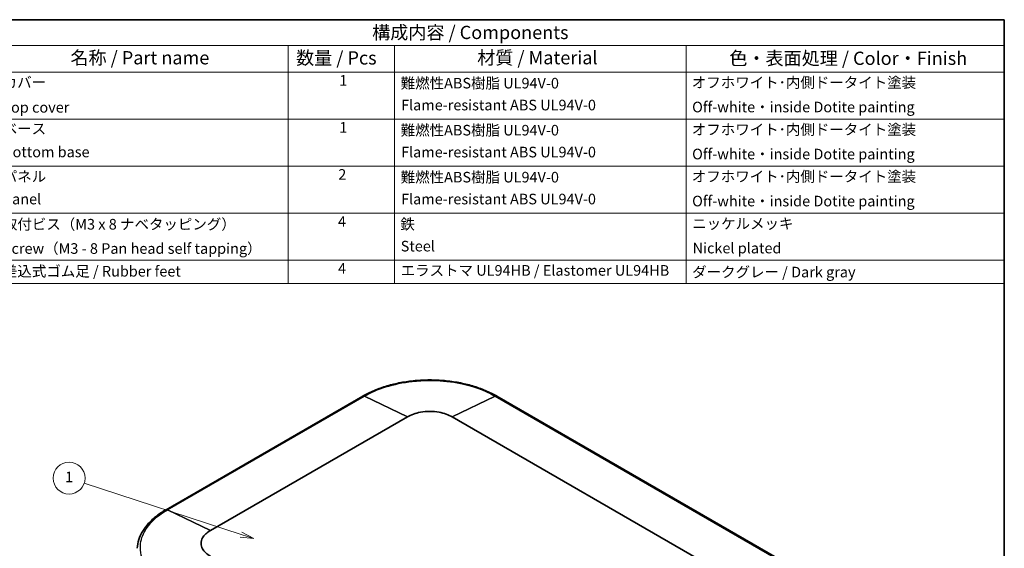
# Model space of a CAD drawing. Units: millimetres. Extents: x 22 to 3776, y 12 to 714.
# Drawn here: x 330 to 608, y 284 to 434 of the extents above; entities that cross this region are included whole.
import ezdxf

# ---------------------------------------------------------------- set-up
doc = ezdxf.new("R2010")
doc.units = ezdxf.units.MM
doc.header["$LTSCALE"] = 1.5
for name, color, linetype, lineweight in [('Border (ISO)', 7, 'Continuous', 35), ('Symbol (ISO)', 7, 'Continuous', 18), ('Symbol (TK)', 100, 'Continuous', 18), ('Visible (ISO)', 7, 'Continuous', 35), ('Visible Narrow (ISO)', 7, 'Continuous', 25)]:
    doc.layers.add(name, color=color, linetype=linetype, lineweight=lineweight)
doc.styles.add('Note Text (TK)', font='txt')
doc.styles.add('Note Text (TK2)', font='txt')

# ---------------------------------------------------------------- blocks, each defined once
blk = doc.blocks.new('図面枠 tk図枠')
at = {"layer": 'Border (ISO)'}
for p, q in [((14.5, 289), (405.5, 289)), ((405.5, 289), (405.5, 8))]:
    blk.add_line(p, q, dxfattribs=at)
blk = doc.blocks.new('バルーン1')
at = {"layer": 'Symbol (TK)', "color": 100}
for p, q in [((261.59, 191.88), (232.02, 201.58)), ((261.44, 191.41), (263.97, 191.11)), ((261.59, 191.88), (263.97, 191.11)), ((263.97, 191.11), (261.75, 192.36))]:
    blk.add_line(p, q, dxfattribs=at)
at = {"layer": 'Symbol (TK)'}
blk.add_circle((229.17, 202.52), 3, dxfattribs=at)
at = {"layer": 'Symbol (TK)', "color": 7, "insert": (229.17, 202.49), "char_height": 2, "attachment_point": 5, "style": 'Note Text (TK2)'}
blk.add_mtext('1', dxfattribs=at)
blk = doc.blocks.new('構成内容 _ Components2')
at = {"layer": 'Symbol (ISO)'}
for p, q in [((405.5, 289), (205.5, 289)), ((405.5, 289), (405.5, 284.16)), ((405.5, 284.16), (205.5, 284.16)), ((270.5, 284.16), (270.5, 279.12)), ((290.5, 284.16), (290.5, 279.12)), ((345.5, 284.16), (345.5, 279.12)), ((405.5, 284.16), (405.5, 279.12)), ((405.5, 279.12), (205.5, 279.12)), ((270.5, 279.12), (270.5, 239.22)), ((290.5, 279.12), (290.5, 239.22)), ((345.5, 279.12), (345.5, 239.22)), ((405.5, 279.12), (405.5, 239.22)), ((405.5, 270.25), (205.5, 270.25)), ((405.5, 261.39), (205.5, 261.39)), ((405.5, 252.52), (205.5, 252.52)), ((405.5, 243.66), (205.5, 243.66)), ((405.5, 239.22), (205.5, 239.22))]:
    blk.add_line(p, q, dxfattribs=at)
at = {"layer": 'Symbol (ISO)', "color": 7, "attachment_point": 7}
for s, insert, char_height, style in [('構成内容 / Components', (286.31, 284.56), 2.5, 'Note Text (TK)'), ('名称 / Part name', (229.42, 279.79), 2.5, 'Note Text (TK)'), ('数量 / Pcs', (271.97, 279.76), 2.5, 'Note Text (TK)'), ('材質 / Material', (306.12, 279.8), 2.5, 'Note Text (TK)'), ('色・表面処理 / Color・Finish', (353.65, 279.69), 2.5, 'Note Text (TK)'), ('1', (280.1, 275.91), 2, 'Note Text (TK2)'), ('カバー', (216.65, 275.55), 2, 'Note Text (TK2)'), ('難燃性ABS樹脂 UL94V-0', (291.69, 275.4), 2, 'Note Text (TK2)'), ('オフホワイト･内側ドータイト塗装 ', (346.58, 275.53), 2, 'Note Text (TK2)'), ('Top cover', (216.59, 270.84), 2, 'Note Text (TK2)'), ('Flame-resistant ABS UL94V-0', (291.76, 271.27), 2, 'Note Text (TK2)'), ('Off-white・inside Dotite painting', (346.64, 270.9), 2, 'Note Text (TK2)'), ('ベース', (216.64, 266.81), 2, 'Note Text (TK2)'), ('1', (280.1, 267.05), 2, 'Note Text (TK2)'), ('難燃性ABS樹脂 UL94V-0', (291.69, 266.53), 2, 'Note Text (TK2)'), ('オフホワイト･内側ドータイト塗装 ', (346.58, 266.66), 2, 'Note Text (TK2)'), ('Bottom base', (216.72, 262.43), 2, 'Note Text (TK2)'), ('Flame-resistant ABS UL94V-0', (291.76, 262.4), 2, 'Note Text (TK2)'), ('Off-white・inside Dotite painting', (346.64, 262.03), 2, 'Note Text (TK2)'), ('パネル', (216.67, 257.8), 2, 'Note Text (TK2)'), ('2', (279.92, 258.18), 2, 'Note Text (TK2)'), ('難燃性ABS樹脂 UL94V-0', (291.69, 257.67), 2, 'Note Text (TK2)'), ('オフホワイト･内側ドータイト塗装 ', (346.58, 257.8), 2, 'Note Text (TK2)'), ('Panel', (216.7, 253.54), 2, 'Note Text (TK2)'), ('Flame-resistant ABS UL94V-0', (291.76, 253.54), 2, 'Note Text (TK2)'), ('Off-white・inside Dotite painting', (346.64, 253.16), 2, 'Note Text (TK2)'), ('取付ビス（M3 x 8 ナベタッピング）', (216.69, 248.79), 2, 'Note Text (TK2)'), ('4', (279.87, 249.31), 2, 'Note Text (TK2)'), ('鉄', (291.62, 248.8), 2, 'Note Text (TK2)'), ('ニッケルメッキ', (346.65, 248.91), 2, 'Note Text (TK2)'), ('Screw（M3 - 8 Pan head self tapping）', (216.69, 244.21), 2, 'Note Text (TK2)'), ('Steel', (291.69, 244.66), 2, 'Note Text (TK2)'), ('Nickel plated', (346.73, 244.29), 2, 'Note Text (TK2)'), ('差込式ゴム足 / Rubber feet', (216.69, 239.92), 2, 'Note Text (TK2)'), ('4', (279.87, 240.45), 2, 'Note Text (TK2)'), ('エラストマ UL94HB / Elastomer UL94HB', (291.68, 240.08), 2, 'Note Text (TK2)'), ('ダークグレー / Dark gray', (346.64, 239.77), 2, 'Note Text (TK2)')]:
    blk.add_mtext(s, dxfattribs=dict(at, insert=insert, char_height=char_height, style=style))

msp = doc.modelspace()

# ---------------------------------------------------------------- linework, layer by layer
at = {"layer": 'Visible (ISO)'}
for p, q in [((426.8344, 326.9887), (371.1652, 294.848)), ((426.8702, 327.0093), (426.8344, 326.9887)), ((426.8934, 327.0227), (426.8702, 327.0093)), ((464.6637, 327.0093), (464.6405, 327.0227)), ((464.6995, 326.9887), (464.6637, 327.0093)), ((566.3306, 268.3119), (464.6995, 326.9887)), ((383.7454, 288.9852), (439.4146, 321.1258)), ((452.1193, 321.1258), (553.7504, 262.449)), ((371.1294, 294.8274), (371.1063, 294.814)), ((371.1652, 294.848), (371.1294, 294.8274))]:
    msp.add_line(p, q, dxfattribs=at)
for points, knots in [([(464.6405, 327.0227), (463.6392, 327.6008), (462.5639, 328.1308), (460.2901, 329.0848), (459.0917, 329.5087), (456.6001, 330.242), (455.3069, 330.5513), (452.6555, 331.049), (451.2974, 331.2373), (448.5484, 331.4888), (447.1575, 331.552), (444.3759, 331.552), (442.9851, 331.4888), (440.2361, 331.2372), (438.878, 331.0489), (436.2266, 330.5512), (434.9334, 330.2419), (432.4419, 329.5086), (431.2436, 329.0847), (428.97, 328.1308), (427.8947, 327.6008), (426.8934, 327.0227)], [0, 0, 0, 0, 0.40816589, 0.40816589, 0.81633177, 0.81633177, 1.22449766, 1.22449766, 1.63266355, 1.63266355, 2.04082943, 2.04082943, 2.44899532, 2.44899532, 2.85716121, 2.85716121, 3.26532709, 3.26532709, 3.67349298, 3.67349298, 4.08165887, 4.08165887, 4.08165887, 4.08165887]), ([(439.4146, 321.1258), (439.4167, 321.127), (439.4187, 321.1282), (439.4229, 321.1305), (439.4249, 321.1317), (439.427, 321.1329)], [-0.78478917581, -0.78478917581, -0.78478917581, -0.78478917581, -0.78382221007, -0.78382221007, -0.78285524433, -0.78285524433, -0.78285524433, -0.78285524433]), ([(439.427, 321.1329), (439.9402, 321.4281), (440.5148, 321.6871), (441.7584, 322.1197), (442.428, 322.2927), (443.9785, 322.5688), (444.8727, 322.6465), (445.767, 322.6465), (446.6612, 322.6465), (447.5554, 322.5688), (449.7958, 322.1698), (451.0763, 321.7256), (452.107, 321.1329)], [-0.78285524, -0.78285524, -0.78285524, -0.78285524, -0.54180308, -0.54180308, -0.29881698, -0.29881698, 0, 0, 0, 0.29881698, 0.29881698, 0.78285524, 0.78285524, 0.78285524, 0.78285524]), ([(452.107, 321.1329), (452.109, 321.1317), (452.1111, 321.1305), (452.1152, 321.1282), (452.1172, 321.127), (452.1193, 321.1258)], [0.78285524434, 0.78285524434, 0.78285524434, 0.78285524434, 0.78382221008, 0.78382221008, 0.78478917581, 0.78478917581, 0.78478917581, 0.78478917581]), ([(371.1063, 294.814), (370.1495, 294.2615), (369.2602, 293.6652), (367.6368, 292.3942), (366.9026, 291.7195), (365.608, 290.3024), (365.0476, 289.56), (364.1184, 288.0203), (363.7498, 287.2229), (363.221, 285.5927), (363.0612, 284.7599), (363.0106, 283.9234)], [0, 0, 0, 0, 0.39003205, 0.39003205, 0.7800641, 0.7800641, 1.17009615, 1.17009615, 1.5601282, 1.5601282, 1.95016025, 1.95016025, 1.95016025, 1.95016025]), ([(383.7331, 281.6572), (383.2218, 281.9536), (382.7733, 282.2853), (382.0239, 283.0033), (381.7243, 283.3899), (381.2461, 284.2851), (381.1114, 284.8013), (381.1114, 285.3176), (381.1114, 285.8339), (381.2461, 286.3502), (381.9371, 287.6437), (382.7065, 288.383), (383.7331, 288.978)], [-0.78285524, -0.78285524, -0.78285524, -0.78285524, -0.54180308, -0.54180308, -0.29881698, -0.29881698, 0, 0, 0, 0.29881698, 0.29881698, 0.78285524, 0.78285524, 0.78285524, 0.78285524]), ([(383.7331, 288.978), (383.7352, 288.9792), (383.7372, 288.9804), (383.7413, 288.9828), (383.7434, 288.984), (383.7454, 288.9852)], [0.78285524434, 0.78285524434, 0.78285524434, 0.78285524434, 0.78382221008, 0.78382221008, 0.78478917581, 0.78478917581, 0.78478917581, 0.78478917581])]:
    msp.add_open_spline(points, degree=3, knots=knots, dxfattribs=at)
at = {"layer": 'Visible Narrow (ISO)'}
for p, q in [((371.6067, 294.8295), (427.2759, 326.9701)), ((439.4146, 321.1258), (427.2759, 326.9701)), ((427.3117, 326.9908), (439.427, 321.1329)), ((452.107, 321.1329), (464.2222, 326.9908)), ((464.258, 326.9701), (452.1193, 321.1258)), ((464.258, 326.9701), (565.8891, 268.2934)), ((383.7331, 288.978), (371.5709, 294.8088)), ((371.6067, 294.8295), (383.7454, 288.9852))]:
    msp.add_line(p, q, dxfattribs=at)
for centre, major_axis, ratio, start_param, end_param in [((427.3344, 326.1226), (-0.5, 0.866), 0.57735027, 5.58063811, 6.28318531), ((427.3703, 326.1433), (-0.5, 0.866), 0.57731223, 5.58060735, 6.28318531), ((427.3934, 326.1567), (-0.5, 0.866), 0.57737463, 5.58065732, 6.28318531), ((464.1405, 326.1567), (0.5, 0.866), 0.57737463, 0, 0.70252798), ((464.1636, 326.1433), (0.5, 0.866), 0.57731223, 0, 0.70257796), ((464.1995, 326.1226), (0.5, 0.866), 0.57735027, 0, 0.70254719), ((371.6063, 293.948), (-0.5, 0.866), 0.57732591, 5.58061798, 6.28318531), ((371.6294, 293.9613), (-0.5, 0.8661), 0.5773883, 5.58066878, 6.28318531), ((371.6652, 293.982), (-0.5, 0.866), 0.57735027, 5.58063811, 6.28318531)]:
    msp.add_ellipse(centre, major_axis=major_axis, ratio=ratio, start_param=start_param, end_param=end_param, dxfattribs=at)
for points, knots in [([(427.3349, 327.0042), (429.1004, 328.0234), (431.1207, 328.8952), (435.6533, 330.3188), (438.1889, 330.8449), (442.4377, 331.321), (444.1022, 331.4134), (445.7667, 331.4134), (448.3718, 331.4134), (450.9769, 331.1861), (457.4968, 330.0218), (461.2155, 328.7265), (464.199, 327.0042)], [-4.08165887, -4.08165887, -4.08165887, -4.08165887, -3.33501509, -3.33501509, -2.53859315, -2.53859315, -2.04082943, -2.04082943, -2.04082943, -1.26177963, -1.26177963, 0, 0, 0, 0]), ([(427.2759, 326.9701), (427.2789, 326.9718), (427.2819, 326.9736), (427.2879, 326.977), (427.2908, 326.9787), (427.2938, 326.9805), (427.2968, 326.9822), (427.2998, 326.9839), (427.3058, 326.9873), (427.3087, 326.9891), (427.3117, 326.9908)], [-0.00506996999, -0.00506996999, -0.00506996999, -0.00506996999, -0.00380247749, -0.00380247749, -0.002534985, -0.002534985, -0.002534985, -0.0012674925, -0.0012674925, 0, 0, 0, 0]), ([(427.3117, 326.9908), (427.3156, 326.993), (427.3195, 326.9953), (427.3272, 326.9997), (427.331, 327.0019), (427.3349, 327.0042)], [-0.00326635699, -0.00326635699, -0.00326635699, -0.00326635699, -0.0016331785, -0.0016331785, 0, 0, 0, 0]), ([(464.199, 327.0042), (464.2029, 327.0019), (464.2068, 326.9997), (464.2145, 326.9953), (464.2183, 326.993), (464.2222, 326.9908)], [-0.00326635704, -0.00326635704, -0.00326635704, -0.00326635704, -0.00163317852, -0.00163317852, 0, 0, 0, 0]), ([(464.2222, 326.9908), (464.2282, 326.9873), (464.2341, 326.9839), (464.2461, 326.977), (464.252, 326.9736), (464.258, 326.9701)], [-0.00506996995, -0.00506996995, -0.00506996995, -0.00506996995, -0.00253498498, -0.00253498498, 0, 0, 0, 0]), ([(371.5478, 273.5119), (369.7823, 274.5311), (368.2722, 275.6976), (365.8063, 278.3144), (364.895, 279.7783), (364.0704, 282.2313), (363.9104, 283.1923), (363.9104, 284.1533), (363.9104, 285.6574), (364.3041, 287.1614), (366.3207, 290.9258), (368.5643, 293.0728), (371.5478, 294.7954)], [-4.08165887, -4.08165887, -4.08165887, -4.08165887, -3.33501509, -3.33501509, -2.53859315, -2.53859315, -2.04082943, -2.04082943, -2.04082943, -1.26177963, -1.26177963, 0, 0, 0, 0]), ([(371.5478, 294.7954), (371.5516, 294.7977), (371.5555, 294.7999), (371.5632, 294.8044), (371.5671, 294.8066), (371.5709, 294.8088)], [-0.00326635704, -0.00326635704, -0.00326635704, -0.00326635704, -0.00163317852, -0.00163317852, 0, 0, 0, 0]), ([(371.5709, 294.8088), (371.5739, 294.8105), (371.5769, 294.8123), (371.5829, 294.8157), (371.5858, 294.8174), (371.5888, 294.8192), (371.5918, 294.8209), (371.5948, 294.8226), (371.6008, 294.8261), (371.6037, 294.8278), (371.6067, 294.8295)], [-0.00506996995, -0.00506996995, -0.00506996995, -0.00506996995, -0.00380247746, -0.00380247746, -0.00253498498, -0.00253498498, -0.00253498498, -0.00126749249, -0.00126749249, 0, 0, 0, 0])]:
    msp.add_open_spline(points, degree=3, knots=knots, dxfattribs=at)

# ---------------------------------------------------------------- block references
at = {"xscale": 1.5, "yscale": 1.5, "zscale": 1.5}
msp.add_blockref('図面枠 tk図枠', (0, 0), dxfattribs=at)
at = {"layer": 'Symbol (ISO)', "xscale": 1.5, "yscale": 1.5, "zscale": 1.5}
msp.add_blockref('構成内容 _ Components2', (0, 0), dxfattribs=at)
at = {"layer": 'Symbol (TK)', "xscale": 1.5, "yscale": 1.5, "zscale": 1.5}
msp.add_blockref('バルーン1', (0, 0), dxfattribs=at)

doc.saveas('drawing.dxf')
